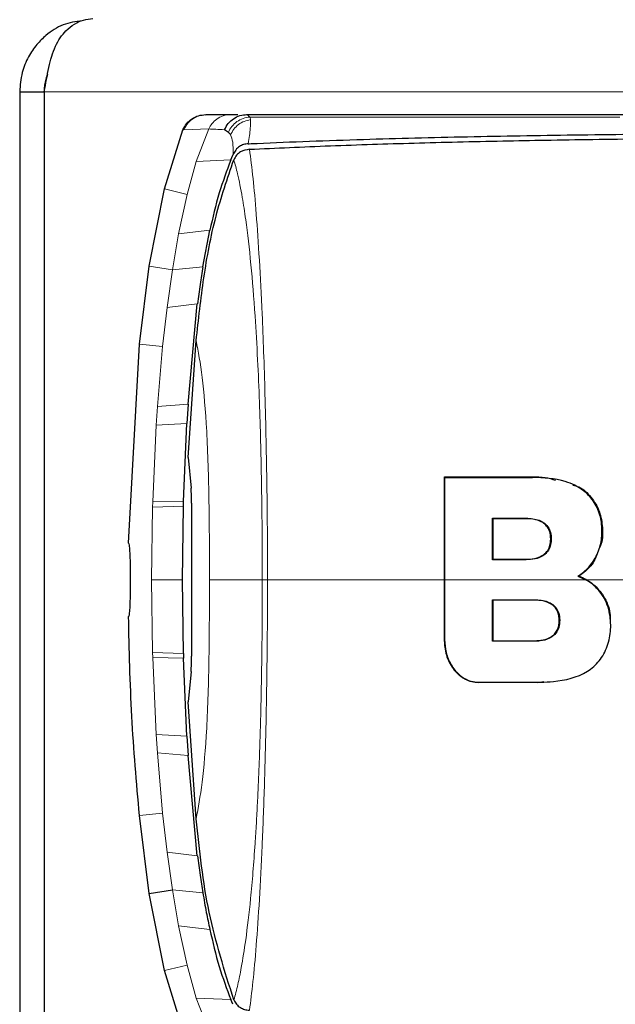
# Model space of a CAD drawing. Units: millimetres. Extents: x 0 to 210, y 0 to 297.
# Drawn here: x 135 to 136, y 270 to 272 of the extents above; entities that cross this region are included whole.
import ezdxf

# ---------------------------------------------------------------- set-up
doc = ezdxf.new("R2010")
doc.units = ezdxf.units.MM

msp = doc.modelspace()

# ---------------------------------------------------------------- linework, layer by layer
at = {"color": 7, "linetype": 'Continuous', "lineweight": 25}
for p, q in [((134.55118, 271.69601), (134.55118, 269.74601)), ((134.55118, 271.69601), (134.60118, 271.69601)), ((134.60118, 271.69601), (134.60118, 269.74601)), ((134.60153, 271.69601), (134.60153, 269.74601)), ((134.93104, 271.64905), (134.93386, 271.64912)), ((134.93352, 271.64912), (134.98403, 271.64912)), ((134.98403, 271.64912), (134.99838, 271.64912)), ((135.01588, 271.64912), (135.017, 271.64912)), ((135.02259, 271.64418), (135.02274, 271.64398)), ((134.84772, 271.49691), (134.88574, 271.61808)), ((134.98382, 271.5562), (134.9878, 271.56586)), ((134.9878, 271.56586), (134.98853, 271.56761)), ((134.98995, 271.55676), (134.98983, 271.55649)), ((134.81676, 271.33869), (134.84772, 271.49691)), ((134.92636, 271.33755), (134.941, 271.41243)), ((134.79648, 271.17893), (134.81676, 271.33869)), ((134.89618, 271.05596), (134.91508, 271.26155)), ((134.77423, 270.77101), (134.79648, 271.17893)), ((134.89658, 270.94639), (134.9129, 271.18598)), ((134.89618, 271.05596), (134.89373, 271.0165)), ((134.88688, 270.85632), (134.89373, 271.0165)), ((134.89658, 270.94638), (134.9023, 270.88366)), ((135.42142, 270.90683), (135.60216, 270.90683)), ((135.42242, 270.90583), (135.42142, 270.90683)), ((134.88663, 270.84704), (134.88688, 270.85632)), ((134.90331, 270.85282), (134.9033, 270.5392)), ((134.88463, 270.69601), (134.88663, 270.84704)), ((135.52095, 270.82123), (135.51995, 270.82223)), ((135.58887, 270.82123), (135.52095, 270.82123)), ((135.59824, 270.82071), (135.58887, 270.82123)), ((135.51995, 270.73706), (135.52095, 270.73806)), ((135.52095, 270.73806), (135.58887, 270.73806)), ((134.88663, 270.54498), (134.88463, 270.69601)), ((135.6951, 270.70373), (135.69732, 270.7039)), ((135.6951, 270.70373), (135.71121, 270.69601)), ((135.51985, 270.65525), (135.52085, 270.65425)), ((135.60611, 270.65425), (135.52085, 270.65425)), ((135.52085, 270.65425), (135.52085, 270.57108)), ((135.52085, 270.57108), (135.51985, 270.57008)), ((135.52085, 270.57108), (135.60611, 270.57108)), ((134.88666, 270.54499), (134.88692, 270.5357)), ((134.89373, 270.37552), (134.88688, 270.5357)), ((134.90228, 270.50839), (134.89657, 270.44562)), ((135.62514, 270.48659), (135.61243, 270.48519)), ((134.91289, 270.20601), (134.89657, 270.44562)), ((134.89373, 270.37552), (134.89618, 270.33606)), ((134.91508, 270.13047), (134.89618, 270.33606)), ((134.81676, 270.05334), (134.79648, 270.2131)), ((134.81674, 270.05333), (134.86399, 270.0607)), ((134.84773, 269.89512), (134.81676, 270.05334)), ((134.88565, 269.77399), (134.84773, 269.89512)), ((134.98781, 269.82617), (134.98382, 269.83582)), ((134.98997, 269.83525), (134.98984, 269.83552))]:
    msp.add_line(p, q, dxfattribs=at)
at = {"color": 8, "linetype": 'Continuous', "lineweight": 18}
for p, q in [((134.60153, 271.69601), (166.15082, 271.69601)), ((135.75414, 271.6439), (135.78053, 271.64391)), ((134.88573, 271.61808), (134.88729, 271.61806)), ((134.93866, 271.61978), (134.88717, 271.61811)), ((134.93861, 271.61981), (134.91295, 271.55297)), ((134.91295, 271.55297), (134.98382, 271.5562)), ((134.91295, 271.55297), (134.89423, 271.4856)), ((134.84775, 271.4969), (134.89421, 271.4856)), ((134.89423, 271.4856), (134.87682, 271.40482)), ((134.87682, 271.40482), (134.86399, 271.33132)), ((134.87682, 271.40482), (134.941, 271.41243)), ((134.81674, 271.33869), (134.86399, 271.33132)), ((134.92636, 271.33755), (134.86399, 271.33132)), ((134.86399, 271.33132), (134.85314, 271.25412)), ((134.85314, 271.25412), (134.84407, 271.1741)), ((134.91508, 271.26155), (134.85314, 271.25412)), ((134.7965, 271.17893), (134.84407, 271.1741)), ((134.83352, 271.05087), (134.84407, 271.1741)), ((134.83352, 271.05087), (134.83102, 271.01312)), ((134.83352, 271.05087), (134.89618, 271.05596)), ((134.82389, 270.85556), (134.83102, 271.01312)), ((134.89373, 271.0165), (134.83102, 271.01312)), ((135.60216, 270.90583), (135.60216, 270.90683)), ((134.82389, 270.85556), (134.82358, 270.84479)), ((134.82389, 270.85556), (134.88688, 270.85632)), ((134.82153, 270.69601), (134.82359, 270.84479)), ((134.88663, 270.84704), (134.82358, 270.84479)), ((135.58887, 270.82223), (135.58887, 270.82123)), ((135.58887, 270.73806), (135.58887, 270.73706)), ((134.82359, 270.54723), (134.82153, 270.69601)), ((135.60611, 270.65525), (135.60611, 270.65425)), ((135.74425, 270.66574), (135.74508, 270.6663)), ((135.42242, 270.56967), (135.42142, 270.56967)), ((135.60611, 270.57008), (135.60611, 270.57108)), ((134.82358, 270.54723), (134.88663, 270.54498)), ((134.82358, 270.54723), (134.82389, 270.53646)), ((134.88688, 270.5357), (134.82389, 270.53646)), ((134.83102, 270.3789), (134.8239, 270.53646)), ((135.49147, 270.48619), (135.49147, 270.48519)), ((135.61243, 270.48519), (135.61243, 270.48619)), ((134.83102, 270.3789), (134.83352, 270.34115)), ((134.83102, 270.3789), (134.89373, 270.37552)), ((134.84407, 270.21792), (134.83352, 270.34115)), ((134.89618, 270.33606), (134.83352, 270.34115)), ((134.7965, 270.2131), (134.84407, 270.21792)), ((134.85314, 270.1379), (134.84407, 270.21792)), ((134.85314, 270.1379), (134.86399, 270.0607)), ((134.85314, 270.1379), (134.91508, 270.13047)), ((134.86399, 270.0607), (134.87682, 269.9872)), ((134.86399, 270.0607), (134.92636, 270.05447)), ((134.87682, 269.9872), (134.89423, 269.90642)), ((134.941, 269.97959), (134.87682, 269.9872)), ((134.84775, 269.89512), (134.89421, 269.90642)), ((134.89423, 269.90642), (134.91295, 269.83905)), ((134.91295, 269.83905), (134.93861, 269.77222)), ((134.98382, 269.83582), (134.91295, 269.83905))]:
    msp.add_line(p, q, dxfattribs=at)
at = {"color": 7, "linetype": 'Continuous', "lineweight": 25}
for points, knots in [([(134.67907, 271.84131), (134.66579, 271.83953), (134.63912, 271.83596), (134.60898, 271.81578), (134.58522, 271.79266), (134.56785, 271.76714), (134.55411, 271.73433), (134.55219, 271.70924), (134.55118, 271.69601)], [0, 0, 0, 0, 0.2048782, 0.411457, 0.5338242, 0.6720211, 0.8271567, 1, 1, 1, 1]), ([(134.60153, 271.69601), (134.6045, 271.71292), (134.61043, 271.74675), (134.62287, 271.79127), (134.64753, 271.82619), (134.67602, 271.84362), (134.69473, 271.8454), (134.70118, 271.84601)], [0, 0, 0, 0, 0.1988514, 0.398077, 0.5973679, 0.8613245, 1, 1, 1, 1]), ([(134.60822, 271.73104), (134.60692, 271.7281), (134.60218, 271.71734), (134.6016, 271.70498), (134.60118, 271.69601)], [0, 0, 0, 0, 0.273597, 1, 1, 1, 1]), ([(134.88574, 271.61808), (134.88805, 271.62247), (134.89265, 271.63123), (134.90404, 271.64094), (134.91737, 271.64774), (134.92721, 271.64866), (134.93214, 271.64912)], [0, 0, 0, 0, 0.2505797, 0.5000817, 0.7496055, 1, 1, 1, 1]), ([(134.97103, 271.61827), (134.97328, 271.62266), (134.97778, 271.63144), (134.98895, 271.64134), (135.00231, 271.64797), (135.0121, 271.64878), (135.017, 271.64918)], [0, 0, 0, 0, 0.2501102, 0.499979, 0.7498855, 1, 1, 1, 1]), ([(135.017, 271.64918), (135.01807, 271.64835), (135.02019, 271.6467), (135.02179, 271.64502), (135.02259, 271.64418)], [0, 0, 0, 0, 0.5011198, 1, 1, 1, 1]), ([(135.017, 271.64912), (135.08496, 271.64912), (135.22085, 271.64912), (135.44442, 271.64912), (135.71781, 271.64912), (136.0535, 271.64912), (136.32095, 271.64912), (136.45751, 271.64912)], [0, 0, 0, 0, 0.1668301, 0.3335986, 0.5000784, 0.7447382, 1, 1, 1, 1]), ([(134.97103, 271.61827), (134.97226, 271.61743), (134.97478, 271.61572), (134.97738, 271.61388), (134.97871, 271.61294)], [0, 0, 0, 0, 0.4878771, 1, 1, 1, 1]), ([(134.97871, 271.61294), (134.97953, 271.61225), (134.98117, 271.6109), (134.9825, 271.60864), (134.98316, 271.60753)], [0, 0, 0, 0, 0.504684, 1, 1, 1, 1]), ([(135.01928, 271.58952), (135.01996, 271.58955), (135.02603, 271.58981), (135.10245, 271.59312), (135.24824, 271.5987), (135.46607, 271.60416), (135.68708, 271.60791), (135.91889, 271.61039), (136.10418, 271.61148), (136.23775, 271.61192), (136.31499, 271.61209), (136.39555, 271.6122), (136.47447, 271.61225), (136.55245, 271.61224), (136.63024, 271.61219), (136.71367, 271.6121), (136.78708, 271.61199), (136.85605, 271.61187), (136.91515, 271.61175), (136.98175, 271.61162), (137.05166, 271.61148), (137.16368, 271.61125), (137.30068, 271.61097), (137.41133, 271.61079), (137.45955, 271.61072)], [0, 0, 0, 0, 0.00101391, 0.00900717, 0.11308053, 0.20930585, 0.30380079, 0.39993359, 0.49996752, 0.52953284, 0.5602317, 0.59205063, 0.62497277, 0.65316804, 0.68340129, 0.71567265, 0.74998838, 0.76820999, 0.79511104, 0.81786917, 0.84449253, 0.87499378, 0.94553389, 1, 1, 1, 1]), ([(135.02197, 271.5781), (135.04915, 271.57939), (135.10346, 271.58197), (135.18757, 271.58535), (135.27273, 271.58836), (135.3596, 271.591), (135.44869, 271.59333), (135.53846, 271.59531), (135.63093, 271.59702), (135.72644, 271.59848), (135.82863, 271.59974), (135.93592, 271.60076), (136.04845, 271.60155), (136.16498, 271.60211), (136.28805, 271.60243), (136.4204, 271.60255), (136.56636, 271.60249), (136.71499, 271.60225), (136.86175, 271.60189), (137.01465, 271.60143), (137.17547, 271.60091), (137.32777, 271.60044), (137.42049, 271.60018), (137.45857, 271.60008)], [0, 0, 0, 0, 0.0399773, 0.0798889, 0.1199585, 0.1589765, 0.1987661, 0.239606, 0.2774, 0.3188432, 0.361783, 0.4062557, 0.4522991, 0.4999503, 0.5476192, 0.5999764, 0.6571478, 0.7192671, 0.773152, 0.8268327, 0.8949843, 0.9568631, 1, 1, 1, 1]), ([(135.0193, 271.5895), (135.01619, 271.5891), (135.0101, 271.58831), (135.00141, 271.58392), (134.99356, 271.57752), (134.99014, 271.57081), (134.98851, 271.56762)], [0, 0, 0, 0, 0.25571653, 0.50040122, 0.7628263, 1, 1, 1, 1]), ([(135.02196, 271.5781), (135.01574, 271.57708), (135.00622, 271.57552), (134.9953, 271.56668), (134.99168, 271.55995), (134.98996, 271.55675)], [0, 0, 0, 0, 0.4987154, 0.7619201, 1, 1, 1, 1]), ([(134.9129, 271.18598), (134.9176, 271.22893), (134.92701, 271.31498), (134.95018, 271.44057), (134.9768, 271.51838), (134.98984, 271.55649)], [0, 0, 0, 0, 0.3371587, 0.675328, 1, 1, 1, 1]), ([(134.98382, 271.5562), (134.97545, 271.53396), (134.95803, 271.4877), (134.9467, 271.43818), (134.94082, 271.41247)], [0, 0, 0, 0, 0.4808383, 1, 1, 1, 1]), ([(134.92641, 271.33755), (134.9245, 271.32544), (134.92051, 271.30017), (134.91702, 271.27477), (134.91521, 271.26154)], [0, 0, 0, 0, 0.4793261, 1, 1, 1, 1]), ([(135.42142, 270.56967), (135.42142, 270.58026), (135.42142, 270.63327), (135.42142, 270.70775), (135.42142, 270.80983), (135.42142, 270.86887), (135.42142, 270.90683)], [0, 0, 0, 0, 0.0943025, 0.4717663, 0.6603883, 1, 1, 1, 1]), ([(135.42242, 270.90583), (135.43112, 270.90583), (135.44091, 270.90583), (135.45184, 270.90583), (135.45458, 270.90583), (135.45732, 270.90583), (135.46005, 270.90583), (135.46334, 270.90583), (135.46609, 270.90583), (135.46883, 270.90583), (135.47158, 270.90583), (135.47433, 270.90583), (135.47818, 270.90583), (135.48974, 270.90583), (135.51601, 270.90583), (135.54122, 270.90583), (135.55857, 270.90583), (135.56146, 270.90583), (135.56436, 270.90583), (135.56725, 270.90583), (135.57015, 270.90583), (135.57305, 270.90583), (135.57596, 270.90583), (135.57886, 270.90583), (135.58177, 270.90583), (135.58468, 270.90583), (135.58758, 270.90583), (135.5905, 270.90583), (135.59341, 270.90583), (135.59632, 270.90583), (135.59924, 270.90583), (135.60119, 270.90583), (135.60216, 270.90583)], [0, 0, 0, 0, 0.1480793, 0.166589, 0.1850987, 0.1943535, 0.2128632, 0.2313729, 0.2498826, 0.2591375, 0.2776472, 0.2961569, 0.3054117, 0.3424311, 0.4905103, 0.7452226, 0.7611455, 0.7770685, 0.7929914, 0.8089144, 0.8248373, 0.8407603, 0.8566832, 0.8726062, 0.8885291, 0.9044521, 0.920375, 0.9362979, 0.9522209, 0.9681438, 0.9840719, 1, 1, 1, 1]), ([(135.42242, 270.69601), (135.42242, 270.69734), (135.42242, 270.69933), (135.42242, 270.70265), (135.42242, 270.70531), (135.42242, 270.70995), (135.42242, 270.7239), (135.42242, 270.74249), (135.42242, 270.77966), (135.42242, 270.83257), (135.42242, 270.87973), (135.42242, 270.90583)], [0, 0, 0, 0, 0.0189185, 0.0283777, 0.0472962, 0.0567554, 0.0945924, 0.2459442, 0.3216191, 0.6244234, 1, 1, 1, 1]), ([(135.60216, 270.90683), (135.61087, 270.90704), (135.62687, 270.90743), (135.64205, 270.90223), (135.64897, 270.89986)], [0, 0, 0, 0, 0.544372, 1, 1, 1, 1]), ([(135.6951, 270.70373), (135.69609, 270.70432), (135.70105, 270.70733), (135.71331, 270.71672), (135.72639, 270.73257), (135.73839, 270.75558), (135.7436, 270.77676), (135.74478, 270.8029), (135.74131, 270.83006), (135.7276, 270.85849), (135.70344, 270.88324), (135.66122, 270.90329), (135.62483, 270.90486), (135.60216, 270.90583)], [0, 0, 0, 0, 0.0113698, 0.0569717, 0.1489431, 0.2007816, 0.292259, 0.3384504, 0.4316649, 0.5318014, 0.6253529, 0.7665572, 1, 1, 1, 1]), ([(135.68468, 270.88971), (135.68875, 270.88879), (135.70309, 270.88557), (135.72256, 270.86607), (135.74047, 270.83736), (135.74592, 270.80343), (135.74601, 270.77752), (135.74072, 270.76514), (135.73967, 270.76269)], [0, 0, 0, 0, 0.0896441, 0.3152191, 0.5421738, 0.7476005, 0.9499858, 1, 1, 1, 1]), ([(134.90331, 270.85282), (134.9033, 270.85832), (134.90328, 270.86981), (134.90263, 270.87891), (134.9023, 270.88366)], [0, 0, 0, 0, 0.4784447, 1, 1, 1, 1]), ([(135.51995, 270.82223), (135.53137, 270.82223), (135.55422, 270.82223), (135.57732, 270.82223), (135.58887, 270.82223)], [0, 0, 0, 0, 0.4999936, 1, 1, 1, 1]), ([(135.51995, 270.73706), (135.51995, 270.74668), (135.51995, 270.7657), (135.51995, 270.7941), (135.51995, 270.81285), (135.51995, 270.82223)], [0, 0, 0, 0, 0.3386108, 0.6692046, 1, 1, 1, 1]), ([(135.52095, 270.82123), (135.52095, 270.82003), (135.52095, 270.81763), (135.52095, 270.81463), (135.52095, 270.81163), (135.52095, 270.80923), (135.52095, 270.80623), (135.52095, 270.80383), (135.52095, 270.80143), (135.52095, 270.79903), (135.52095, 270.79662), (135.52095, 270.79362), (135.52095, 270.79122), (135.52095, 270.78822), (135.52095, 270.78581), (135.52095, 270.78281), (135.52095, 270.78041), (135.52095, 270.778), (135.52095, 270.7756), (135.52095, 270.77319), (135.52095, 270.77019), (135.52095, 270.76778), (135.52095, 270.76478), (135.52095, 270.76237), (135.52095, 270.75937), (135.52095, 270.75636), (135.52095, 270.74906), (135.52095, 270.74296), (135.52095, 270.73806)], [0, 0, 0, 0, 0.0433426, 0.0866852, 0.1083564, 0.151699, 0.1733703, 0.2167129, 0.2383841, 0.2600554, 0.303398, 0.3250692, 0.3684118, 0.3900831, 0.4334257, 0.4550969, 0.4984395, 0.5201108, 0.541782, 0.5851246, 0.6067959, 0.6501384, 0.6718097, 0.7151523, 0.7368235, 0.7801661, 0.8235086, 1, 1, 1, 1]), ([(135.58887, 270.82223), (135.598, 270.82168), (135.61123, 270.82089), (135.62693, 270.81241), (135.63552, 270.80268), (135.64012, 270.78928), (135.64059, 270.7754), (135.63776, 270.76186), (135.63147, 270.75154), (135.6211, 270.74311), (135.60657, 270.73786), (135.59495, 270.73734), (135.58887, 270.73706)], [0, 0, 0, 0, 0.1914687, 0.2773587, 0.3640579, 0.4404198, 0.534228, 0.6102349, 0.686694, 0.7547632, 0.8716811, 1, 1, 1, 1]), ([(135.58887, 270.73806), (135.59108, 270.7381), (135.60041, 270.73828), (135.61368, 270.7407), (135.62715, 270.7485), (135.63493, 270.75811), (135.63817, 270.76795), (135.63951, 270.77891), (135.63893, 270.79022), (135.6344, 270.80219), (135.62851, 270.80909), (135.61998, 270.81549), (135.61326, 270.81755), (135.60816, 270.8191)], [0, 0, 0, 0, 0.0556757, 0.2342622, 0.3292645, 0.4251813, 0.5070349, 0.549154, 0.6611229, 0.7438078, 0.8266523, 0.8683138, 1, 1, 1, 1]), ([(134.77423, 270.77101), (134.77466, 270.77018), (134.77552, 270.76852), (134.77654, 270.75558), (134.77725, 270.73651), (134.77763, 270.71273), (134.77768, 270.68711), (134.7774, 270.66251), (134.77679, 270.64165), (134.77587, 270.627), (134.77494, 270.62146), (134.77437, 270.6211), (134.77423, 270.62101)], [0, 0, 0, 0, 0.1075151, 0.2150337, 0.3224647, 0.4297898, 0.5370495, 0.6442841, 0.7515301, 0.858826, 0.9662141, 1, 1, 1, 1]), ([(135.73379, 270.74781), (135.73253, 270.74429), (135.72771, 270.7308), (135.71416, 270.71593), (135.7018, 270.7071), (135.69732, 270.7039)], [0, 0, 0, 0, 0.1836947, 0.7039252, 1, 1, 1, 1]), ([(135.58887, 270.73706), (135.57732, 270.73706), (135.55422, 270.73706), (135.53137, 270.73706), (135.51995, 270.73706)], [0, 0, 0, 0, 0.5000009, 1, 1, 1, 1]), ([(135.42242, 270.56967), (135.42242, 270.57234), (135.42242, 270.58571), (135.42242, 270.62779), (135.42242, 270.66727), (135.42242, 270.69601)], [0, 0, 0, 0, 0.06363973, 0.31822435, 1, 1, 1, 1]), ([(135.69732, 270.7039), (135.70646, 270.69963), (135.72473, 270.69109), (135.7383, 270.67456), (135.74508, 270.6663)], [0, 0, 0, 0, 0.5005693, 1, 1, 1, 1]), ([(135.74425, 270.66574), (135.7384, 270.6731), (135.72874, 270.68526), (135.71617, 270.69297), (135.71121, 270.69601)], [0, 0, 0, 0, 0.6051977, 1, 1, 1, 1]), ([(135.51985, 270.65525), (135.53413, 270.65525), (135.56269, 270.65525), (135.59164, 270.65525), (135.60611, 270.65525)], [0, 0, 0, 0, 0.4999995, 1, 1, 1, 1]), ([(135.51985, 270.57008), (135.51985, 270.57968), (135.51985, 270.59865), (135.51985, 270.62706), (135.51985, 270.64585), (135.51985, 270.65525)], [0, 0, 0, 0, 0.3386301, 0.6692411, 1, 1, 1, 1]), ([(135.60611, 270.65525), (135.6152, 270.65472), (135.62822, 270.65397), (135.64382, 270.64574), (135.65236, 270.63651), (135.65722, 270.62381), (135.65811, 270.60956), (135.65543, 270.59502), (135.64782, 270.58309), (135.63494, 270.57414), (135.62035, 270.57052), (135.60987, 270.5702), (135.60611, 270.57008)], [0, 0, 0, 0, 0.1893792, 0.2709099, 0.3532048, 0.4261906, 0.5146525, 0.606344, 0.689457, 0.7786023, 0.9204095, 1, 1, 1, 1]), ([(135.60611, 270.57108), (135.61192, 270.57134), (135.62354, 270.57185), (135.63766, 270.57684), (135.64721, 270.58453), (135.65272, 270.59248), (135.65591, 270.60205), (135.65686, 270.61225), (135.65615, 270.62252), (135.65316, 270.63233), (135.64765, 270.64057), (135.63792, 270.64848), (135.62358, 270.6535), (135.61194, 270.654), (135.60611, 270.65425)], [0, 0, 0, 0, 0.1251766, 0.2500285, 0.3125704, 0.3750396, 0.437519, 0.5000635, 0.5626049, 0.6250628, 0.6874916, 0.7500124, 0.8748239, 1, 1, 1, 1]), ([(135.61243, 270.48619), (135.61459, 270.4862), (135.62541, 270.48626), (135.66015, 270.48811), (135.69869, 270.49673), (135.73184, 270.52092), (135.7494, 270.54302), (135.76146, 270.57633), (135.76319, 270.61296), (135.75695, 270.64413), (135.74754, 270.66014), (135.74425, 270.66574)], [0, 0, 0, 0, 0.0248247, 0.1241761, 0.4006502, 0.4602926, 0.5784191, 0.6965477, 0.8120514, 0.9342444, 1, 1, 1, 1]), ([(135.74508, 270.6663), (135.74822, 270.66093), (135.75449, 270.6502), (135.76065, 270.63253), (135.76103, 270.6203), (135.76121, 270.61456)], [0, 0, 0, 0, 0.346352, 0.6927272, 1, 1, 1, 1]), ([(134.79648, 270.2131), (134.79059, 270.28076), (134.77877, 270.41649), (134.77574, 270.5527), (134.77423, 270.62101)], [0, 0, 0, 0, 0.4984772, 1, 1, 1, 1]), ([(135.42142, 270.56967), (135.42167, 270.56433), (135.42218, 270.55364), (135.42626, 270.53807), (135.43248, 270.5234), (135.43847, 270.51505), (135.44147, 270.51088)], [0, 0, 0, 0, 0.2500151, 0.5000339, 0.7500419, 1, 1, 1, 1]), ([(135.42242, 270.56967), (135.42243, 270.56836), (135.42246, 270.56639), (135.42259, 270.56377), (135.42288, 270.55985), (135.4244, 270.54741), (135.43084, 270.527), (135.44366, 270.50851), (135.45902, 270.49522), (135.47427, 270.4875), (135.48637, 270.48658), (135.49147, 270.48619)], [0, 0, 0, 0, 0.0308436, 0.046262, 0.0616804, 0.1234195, 0.340186, 0.5571223, 0.6604486, 0.8569074, 1, 1, 1, 1]), ([(135.60611, 270.57008), (135.59163, 270.57008), (135.56268, 270.57008), (135.53413, 270.57008), (135.51985, 270.57008)], [0, 0, 0, 0, 0.5000072, 1, 1, 1, 1]), ([(134.90228, 270.50839), (134.90262, 270.51303), (134.9033, 270.52211), (134.9033, 270.53358), (134.9033, 270.5392)], [0, 0, 0, 0, 0.5104279, 1, 1, 1, 1]), ([(135.49147, 270.48519), (135.48689, 270.4855), (135.47774, 270.48611), (135.46435, 270.49129), (135.45185, 270.49935), (135.44493, 270.50703), (135.44147, 270.51088)], [0, 0, 0, 0, 0.250026, 0.5000194, 0.7499769, 1, 1, 1, 1]), ([(135.49147, 270.48619), (135.49991, 270.48619), (135.52406, 270.48619), (135.56428, 270.48619), (135.59638, 270.48619), (135.61243, 270.48619)], [0, 0, 0, 0, 0.2117904, 0.6058439, 1, 1, 1, 1]), ([(134.98984, 269.83552), (134.97109, 269.89448), (134.93325, 270.01345), (134.91971, 270.14145), (134.91289, 270.20601)], [0, 0, 0, 0, 0.4956384, 1, 1, 1, 1]), ([(134.91521, 270.13049), (134.91702, 270.11726), (134.92051, 270.09185), (134.9245, 270.06659), (134.92641, 270.05448)], [0, 0, 0, 0, 0.5206632, 1, 1, 1, 1]), ([(134.92641, 270.05448), (134.92871, 270.04109), (134.93301, 270.01594), (134.93833, 269.99115), (134.94082, 269.97956)], [0, 0, 0, 0, 0.5321818, 1, 1, 1, 1]), ([(134.94082, 269.97956), (134.9467, 269.95385), (134.95803, 269.90433), (134.97545, 269.85806), (134.98382, 269.83582)], [0, 0, 0, 0, 0.5191775, 1, 1, 1, 1]), ([(134.98996, 269.83525), (134.99164, 269.8321), (134.99515, 269.82551), (135.00303, 269.81917), (135.01209, 269.81502), (135.01851, 269.81429), (135.02196, 269.8139)], [0, 0, 0, 0, 0.2324425, 0.4871202, 0.7238152, 1, 1, 1, 1])]:
    msp.add_open_spline(points, degree=3, knots=knots, dxfattribs=at)
at = {"color": 8, "linetype": 'Continuous', "lineweight": 18}
for points, knots in [([(134.88717, 271.61811), (134.88987, 271.62313), (134.89505, 271.63272), (134.90751, 271.64238), (134.92054, 271.6479), (134.92936, 271.64848), (134.93352, 271.64876)], [0, 0, 0, 0, 0.2880068, 0.5507142, 0.788063, 1, 1, 1, 1]), ([(134.98403, 271.64947), (134.97863, 271.64894), (134.96825, 271.6479), (134.9549, 271.64064), (134.94475, 271.63118), (134.94063, 271.62346), (134.93866, 271.61978)], [0, 0, 0, 0, 0.28224334, 0.54301606, 0.78227979, 1, 1, 1, 1]), ([(135.02259, 271.64418), (135.01791, 271.64348), (135.00855, 271.64206), (134.99592, 271.63522), (134.9853, 271.62553), (134.9809, 271.61713), (134.97871, 271.61294)], [0, 0, 0, 0, 0.2495062, 0.4997924, 0.7500581, 1, 1, 1, 1]), ([(134.98316, 271.60753), (134.98522, 271.61156), (134.98933, 271.61963), (134.99923, 271.62914), (135.01104, 271.63608), (135.01989, 271.63791), (135.02431, 271.63882)], [0, 0, 0, 0, 0.2507217, 0.5012362, 0.7515012, 1, 1, 1, 1]), ([(135.02431, 271.63882), (135.02443, 271.63373), (135.02469, 271.62355), (135.02109, 271.60084), (135.01929, 271.5895)], [0, 0, 0, 0, 0.500153, 1, 1, 1, 1]), ([(135.02274, 271.64398), (135.02308, 271.64335), (135.02374, 271.6421), (135.02412, 271.63991), (135.02431, 271.63882)], [0, 0, 0, 0, 0.4989088, 1, 1, 1, 1]), ([(135.02274, 271.64398), (135.09681, 271.64391), (135.24528, 271.64376), (135.49032, 271.6438), (135.66632, 271.64386), (135.75414, 271.6439)], [0, 0, 0, 0, 0.3327706, 0.6670753, 1, 1, 1, 1]), ([(134.93861, 271.61981), (134.9432, 271.61958), (134.95238, 271.61912), (134.9648, 271.61856), (134.971, 271.61828)], [0, 0, 0, 0, 0.4999997, 1, 1, 1, 1]), ([(134.9885, 271.56762), (134.98849, 271.57669), (134.98845, 271.59487), (134.98493, 271.6033), (134.98316, 271.60753)], [0, 0, 0, 0, 0.49938766, 1, 1, 1, 1]), ([(135.02196, 271.57811), (135.02446, 271.55943), (135.02922, 271.52379), (135.03603, 271.44676), (135.04237, 271.35435), (135.04739, 271.25652), (135.05116, 271.16249), (135.05393, 271.07542), (135.05614, 270.98265), (135.05763, 270.8945), (135.05876, 270.79942), (135.05892, 270.73543), (135.05902, 270.69601)], [0, 0, 0, 0, 0.1309584, 0.2499724, 0.3753273, 0.4998561, 0.5785733, 0.6621367, 0.7499048, 0.8332609, 0.8972875, 1, 1, 1, 1]), ([(135.04823, 270.696), (135.04824, 270.71237), (135.04826, 270.75531), (135.0477, 270.82558), (135.04656, 270.90393), (135.04487, 270.98281), (135.04241, 271.06388), (135.03869, 271.15068), (135.0331, 271.24725), (135.02507, 271.34623), (135.01596, 271.42482), (135.00653, 271.48456), (134.9985, 271.52609), (134.99252, 271.54752), (134.98995, 271.55676)], [0, 0, 0, 0, 0.0428164, 0.112305, 0.1841514, 0.2500624, 0.3243465, 0.4076895, 0.5000911, 0.621964, 0.7499446, 0.8264936, 0.925261, 1, 1, 1, 1]), ([(134.91289, 271.18598), (134.91708, 271.1633), (134.92544, 271.118), (134.93519, 271.00629), (134.93976, 270.85721), (134.93993, 270.74982), (134.94001, 270.69598)], [0, 0, 0, 0, 0.2503565, 0.5002218, 0.7494423, 1, 1, 1, 1]), ([(134.82153, 270.69601), (134.82929, 270.696), (134.84479, 270.69596), (134.87135, 270.696), (134.88463, 270.69601)], [0, 0, 0, 0, 0.4998206, 1, 1, 1, 1]), ([(134.91289, 270.20601), (134.91707, 270.22868), (134.92542, 270.27399), (134.93519, 270.38573), (134.93974, 270.53484), (134.93993, 270.64222), (134.94002, 270.69598)], [0, 0, 0, 0, 0.2503633, 0.5002245, 0.7498387, 1, 1, 1, 1]), ([(134.94001, 270.69598), (134.95123, 270.69598), (134.97365, 270.69598), (135.02337, 270.69599), (135.04823, 270.696)], [0, 0, 0, 0, 0.5000405, 1, 1, 1, 1]), ([(134.98995, 269.83524), (134.99273, 269.84521), (134.99799, 269.8641), (135.00605, 269.9048), (135.01509, 269.96043), (135.02486, 270.04316), (135.03177, 270.12766), (135.03607, 270.19628), (135.03836, 270.23825), (135.04036, 270.28074), (135.04209, 270.32351), (135.04356, 270.36634), (135.04441, 270.39587), (135.04495, 270.4168), (135.04551, 270.43953), (135.04625, 270.47465), (135.04694, 270.51527), (135.0475, 270.55483), (135.0479, 270.5924), (135.04818, 270.62863), (135.0483, 270.66174), (135.04825, 270.6838), (135.04823, 270.696)], [0, 0, 0, 0, 0.0805098, 0.1526032, 0.2500169, 0.3686843, 0.4998325, 0.5432228, 0.5857316, 0.6273699, 0.668141, 0.7080422, 0.7470758, 0.7491508, 0.7650353, 0.8087583, 0.8434802, 0.8731112, 0.9133687, 0.9422986, 0.9681179, 1, 1, 1, 1]), ([(135.05902, 270.69601), (135.05902, 270.69599), (135.05902, 270.69587), (135.05902, 270.69544), (135.05902, 270.69385), (135.05902, 270.68784), (135.05899, 270.64672), (135.05861, 270.57978), (135.05755, 270.49086), (135.05581, 270.38921), (135.05282, 270.27288), (135.04806, 270.14806), (135.04242, 270.03816), (135.03599, 269.94498), (135.02908, 269.86789), (135.02437, 269.83219), (135.02197, 269.81391)], [0, 0, 0, 0, 0.0000367, 0.0003259, 0.0011297, 0.0041709, 0.0159855, 0.1083804, 0.1787223, 0.2501616, 0.3802073, 0.5001041, 0.6235113, 0.7493812, 0.8716626, 1, 1, 1, 1]), ([(135.05902, 270.69601), (135.05689, 270.69601), (135.05263, 270.696), (135.04969, 270.696), (135.04823, 270.696)], [0, 0, 0, 0, 0.5000991, 1, 1, 1, 1]), ([(135.42142, 270.69601), (135.38082, 270.69601), (135.25253, 270.69601), (135.13758, 270.69601), (135.05902, 270.69601)], [0, 0, 0, 0, 0.3165007, 1, 1, 1, 1]), ([(135.42242, 270.69601), (135.47517, 270.69601), (135.56938, 270.69601), (135.66787, 270.69601), (135.71121, 270.69601)], [0, 0, 0, 0, 0.5599945, 1, 1, 1, 1]), ([(136.17555, 270.696), (136.06058, 270.69601), (135.90084, 270.69601), (135.7528, 270.69601), (135.7113, 270.69601)], [0, 0, 0, 0, 0.71969197, 1, 1, 1, 1])]:
    msp.add_open_spline(points, degree=3, knots=knots, dxfattribs=at)

doc.saveas('drawing.dxf')
